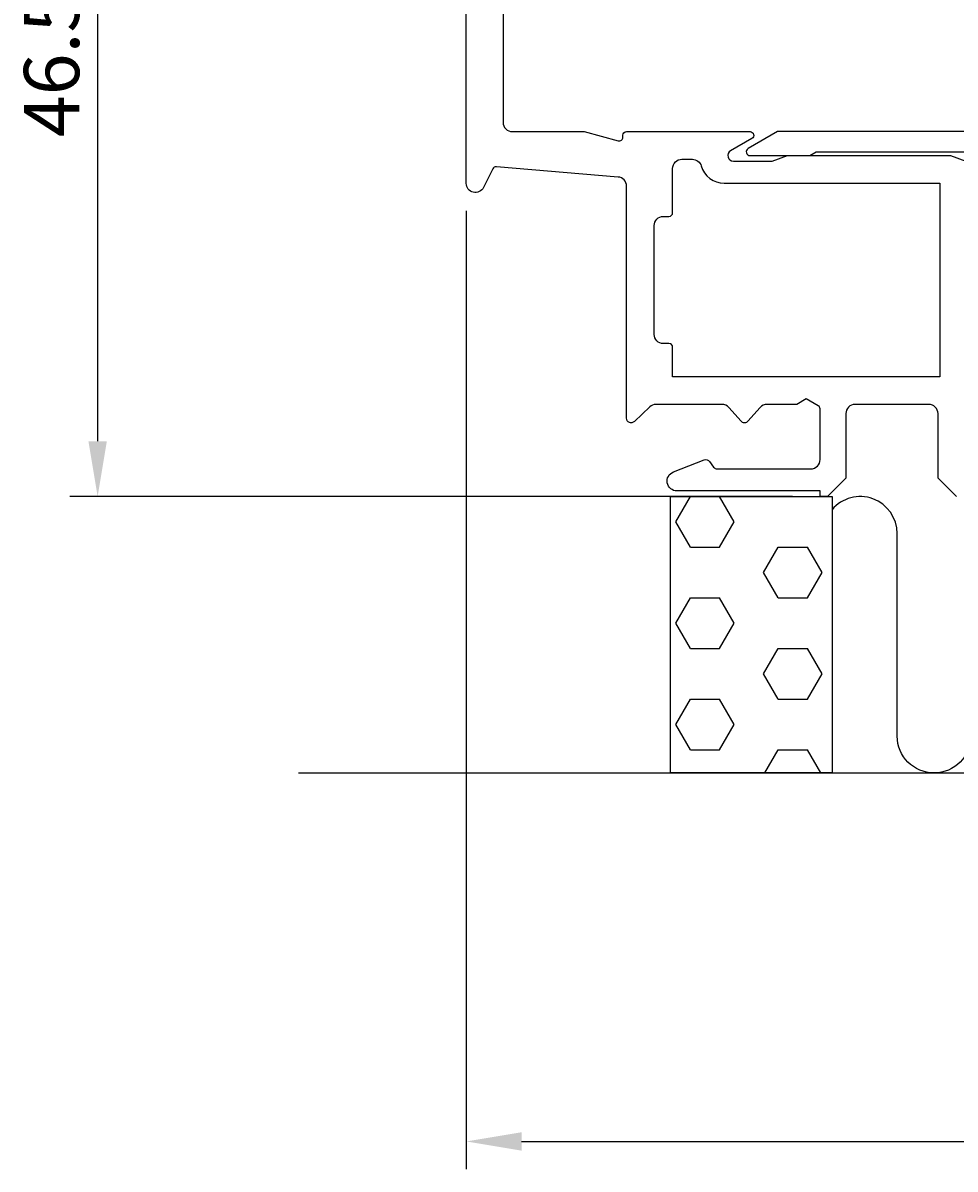
# Model space of a CAD drawing. Extents: x -10 to 133, y -37 to 157.
# Drawn here: x -10 to 41, y -37 to 26 of the extents above; entities that cross this region are included whole.
import ezdxf

# ---------------------------------------------------------------- set-up
doc = ezdxf.new("R2010")
doc.units = 0
doc.header["$LTSCALE"] = 4
doc.layers.get('0').update_dxf_attribs({"linetype": 'CONTINUOUS'})
doc.layers.get('DEFPOINTS').update_dxf_attribs({"linetype": 'CONTINUOUS'})
for name, color, linetype in [('SAPA_ANSLUTNING', 6, 'CONTINUOUS'), ('SAPA_BESLAG', 1, 'CONTINUOUS'), ('SAPA_MATT', 1, 'CONTINUOUS'), ('SAPA_PROFIL', 7, 'CONTINUOUS')]:
    doc.layers.add(name, color=color, linetype=linetype)
doc.styles.add('ISO', font='txt')
doc.dimstyles.get("Standard").update_dxf_attribs({"dimtxt": 0.18, "dimasz": 0.18, "dimexe": 0.18, "dimexo": 0.0625, "dimgap": 0.09, "dimtad": 0, "dimtih": 1, "dimtoh": 1, "dimzin": 0, "dimcen": 0.09, "dimazin": 3, "dimtfac": 1, "dimtofl": 0, "dimtmove": 0, "dimatfit": 3})

# ---------------------------------------------------------------- blocks, each defined once
blk = doc.blocks.new('*X41')
at = {"color": 0}
for p, q in [((25.369, -1.375), (26.162, 0)), ((28.544, -1.375), (27.75, 0)), ((30.925, 0), (30.925, 0)), ((26.162, -2.75), (25.369, -1.375)), ((27.75, -2.75), (28.544, -1.375)), ((26.162, -2.75), (27.75, -2.75)), ((30.131, -4.124), (30.925, -2.75)), ((30.925, -2.75), (32.512, -2.75)), ((33.306, -4.124), (32.512, -2.75)), ((30.925, -5.499), (30.131, -4.124)), ((32.512, -5.499), (33.306, -4.124)), ((25.369, -6.874), (26.162, -5.499)), ((26.162, -5.499), (27.75, -5.499)), ((28.544, -6.874), (27.75, -5.499)), ((30.925, -5.499), (32.512, -5.499)), ((26.162, -8.249), (25.369, -6.874)), ((27.75, -8.249), (28.544, -6.874)), ((26.162, -8.249), (27.75, -8.249)), ((30.131, -9.624), (30.925, -8.249)), ((30.925, -8.249), (32.512, -8.249)), ((33.306, -9.624), (32.512, -8.249)), ((30.925, -10.999), (30.131, -9.624)), ((32.512, -10.999), (33.306, -9.624)), ((25.369, -12.373), (26.162, -10.999)), ((26.162, -10.999), (27.75, -10.999)), ((28.544, -12.373), (27.75, -10.999)), ((30.925, -10.999), (32.512, -10.999)), ((26.162, -13.748), (25.369, -12.373)), ((27.75, -13.748), (28.544, -12.373)), ((26.162, -13.748), (27.75, -13.748)), ((30.202, -15), (30.925, -13.748)), ((30.925, -13.748), (32.512, -13.748)), ((33.235, -15), (32.512, -13.748))]:
    blk.add_line(p, q, dxfattribs=at)
blk = doc.blocks.new('*U50')
at = {"layer": 'SAPA_MATT', "color": 2, "style": 'ISO'}
blk.add_text('78.7', height=3, dxfattribs=at).set_placement((49.75, -34))
blk = doc.blocks.new('*D33')
at = {"layer": 'DEFPOINTS', "color": 0}
for p in [(14, 16.994), (92.7, 4.25), (92.7, -35)]:
    blk.add_point(p, dxfattribs=at)
at = {"layer": 'SAPA_MATT'}
for p, q in [((14, 15.494), (14, -36.5)), ((92.7, 2.75), (92.7, -36.5)), ((17, -35), (89.7, -35))]:
    blk.add_line(p, q, dxfattribs=at)
for points in [[(17, -34.5), (17, -35.5), (14, -35)], [(89.7, -34.5), (89.7, -35.5), (92.7, -35)]]:
    blk.add_solid(points, dxfattribs=at)
blk.add_blockref('*U50', (0, 0))
blk = doc.blocks.new('*U56')
at = {"layer": 'SAPA_MATT', "color": 2, "style": 'ISO'}
blk.add_text('46.5', height=3, rotation=90, dxfattribs=at).set_placement((-7, 19.5))
blk = doc.blocks.new('*D34')
at = {"layer": 'DEFPOINTS', "color": 0}
for p in [(14.3, 46.5), (-6, 0), (33.2, 0)]:
    blk.add_point(p, dxfattribs=at)
at = {"layer": 'SAPA_MATT'}
for p, q in [((12.8, 46.5), (-7.5, 46.5)), ((-6, 43.5), (-6, 3)), ((31.7, 0), (-7.5, 0))]:
    blk.add_line(p, q, dxfattribs=at)
for points in [[(-6.5, 43.5), (-5.5, 43.5), (-6, 46.5)], [(-6.5, 3), (-5.5, 3), (-6, 0)]]:
    blk.add_solid(points, dxfattribs=at)
blk.add_blockref('*U56', (0, 0))

msp = doc.modelspace()

# ---------------------------------------------------------------- linework, layer by layer
at = {"layer": 'SAPA_ANSLUTNING'}
msp.add_line((4.906, -15), (115.59, -15), dxfattribs=at)
msp.add_lwpolyline([(33.85, 0), (33.85, -15), (25.093, -15), (25.093, 0)], close=True, dxfattribs=at)
msp.add_lwpolyline([(73.381, -13.121, -0.970699), (69.385, -13.002), (69.385, -2.002, 1), (65.385, -2.002), (65.385, -13.002, -1), (61.385, -13.002), (61.385, -2.002, 1), (57.385, -2.002), (57.385, -13.002, -1), (53.385, -13.002), (53.385, -2.002, 1), (49.385, -2.002), (49.385, -13.002, -1), (45.385, -13.002), (45.385, -2.013, 1), (41.385, -2.013), (41.385, -13.002, -0.999999), (37.385, -13.002), (37.383, -2.005, 0.700511), (33.85, -0.72)], format="xyb", dxfattribs=at)
at = {"layer": 'SAPA_BESLAG', "color": 4}
msp.add_lwpolyline([(76.8, 19.8), (30.896, 19.8), (29.297, 18.877, 0.767327), (29.398, 18.5), (32.644, 18.5), (32.991, 18.7), (76.848, 18.7)], format="xyb", dxfattribs=at)
at = {"layer": 'SAPA_PROFIL'}
for points in [[(40.6, 0), (39.6, 1), (39.6, 4.5, 0.414214), (39.1, 5), (35.1, 5, 0.414214), (34.6, 4.5), (34.6, 1), (33.6, 0), (33.2, 0), (33.2, 0.3), (25.435, 0.3, -0.829557), (25.24, 1.333), (26.909, 1.983, -0.336632), (27.2, 1.9), (27.425, 1.6, 0.236068), (27.625, 1.5), (32.7, 1.5, 0.414214), (33.2, 2), (33.2, 4.752, 0.267949), (33.1, 4.925), (32.45, 5.3), (31.93, 5), (30.325, 5, 0.214413), (29.951, 4.832), (29.287, 4.084, -0.44949), (28.913, 4.084), (28.249, 4.832, 0.214413), (27.875, 5), (24.3, 5, 0.192582), (23.955, 4.862), (23.122, 4.069, -0.659396), (22.7, 4.25), (22.7, 16.84, 0.390066), (22.242, 17.338), (15.635, 17.889, 0.306678), (15.439, 17.779), (14.937, 16.773, -0.791418), (14, 16.994), (14, 46.2, -0.414214)], [(16, 34.3), (16, 20.3, 0.414214), (16.5, 19.8), (20.408, 19.8), (22.248, 19.307, 0.493145), (22.5, 19.5), (22.5, 19.6, -0.414214), (22.7, 19.8), (29.4, 19.8, -0.767327), (29.5, 19.427), (28.345, 18.76, 0.767327), (28.495, 18.2), (30.6, 18.2), (31.424, 18.5), (40.276, 18.5), (41.1, 18.2, 1)]]:
    msp.add_lwpolyline(points, format="xyb", dxfattribs=at)
msp.add_lwpolyline([(25.2, 8.1, 0.414214), (25, 8.3), (24.7, 8.3, -0.414214), (24.2, 8.8), (24.2, 14.7, -0.414214), (24.7, 15.2), (25, 15.2, 0.414214), (25.2, 15.4), (25.2, 17.8, -0.414214), (25.7, 18.3), (26.271, 18.3, -0.333976), (26.751, 17.939, 0.333976), (28, 17), (39.7, 17), (39.7, 6.5), (25.2, 6.5)], format="xyb", close=True, dxfattribs=at)

# ---------------------------------------------------------------- block references
at = {"layer": 'SAPA_ANSLUTNING', "linetype": 'CONTINUOUS'}
msp.add_blockref('*X41', (0, 0), dxfattribs=at)

# ---------------------------------------------------------------- dimensions: what is measured, and where the dimension line sits
at = {"layer": 'SAPA_MATT'}
dim = msp.add_linear_dim(base=(-6, 0), p1=(14.3, 46.5), p2=(33.2, 0), angle=90, dimstyle='Standard', override={"dimscale": 1, "dimdec": 1}, dxfattribs=at)
dim.commit()
dim.dimension.update_dxf_attribs({"geometry": '*D34', "text_midpoint": (-8.5, 23.25)})
dim = msp.add_linear_dim(base=(92.7, -35), p1=(14, 16.994), p2=(92.7, 4.25), dimstyle='Standard', override={"dimscale": 1, "dimdec": 1}, dxfattribs=at)
dim.commit()
dim.dimension.update_dxf_attribs({"geometry": '*D33', "text_midpoint": (53.35, -32.5)})

doc.saveas('drawing.dxf')
